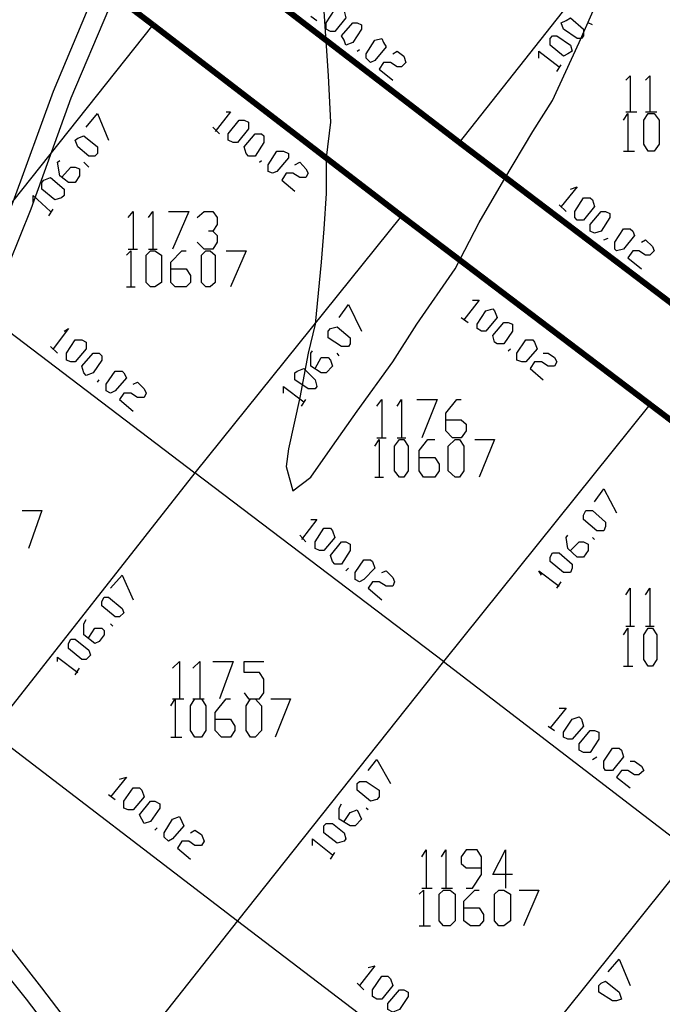
# Model space of a CAD drawing. Units: millimetres. Extents: x 0 to 769, y 0 to 548.
# Drawn here: x 340 to 358, y 285 to 313 of the extents above; entities that cross this region are included whole.
import ezdxf

# ---------------------------------------------------------------- set-up
doc = ezdxf.new("R2010")
doc.units = ezdxf.units.MM
doc.layers.add('P', color=7, linetype='Continuous')

msp = doc.modelspace()

# ---------------------------------------------------------------- linework, layer by layer
at = {"layer": 'P', "const_width": 0.169}
for points in [[(336.55, 318.382), (343.659, 312.984)], [(345.299, 315.084), (352.425, 309.615)], [(343.659, 312.984), (350.767, 307.516)], [(352.425, 309.615), (359.534, 304.218)], [(350.767, 307.516), (357.876, 302.119)], [(357.876, 302.119), (365.002, 296.721)]]:
    msp.add_lwpolyline(points, dxfattribs=at)
at = {"layer": 'P'}
for points in [[(352.425, 309.615), (357.999, 316.671)], [(341.877, 313.619), (340.801, 311.079), (339.655, 307.904), (338.702, 305.559), (338.138, 303.336), (336.286, 300.038), (334.963, 296.863), (335.915, 293.617), (337.238, 288.149)], [(342.389, 313.425), (341.313, 310.885), (340.166, 307.71), (339.214, 305.364), (338.649, 303.142), (336.797, 299.773), (335.527, 296.792), (336.427, 293.74), (337.75, 288.272)], [(348.545, 313.373), (348.668, 311.52), (348.739, 310.198), (348.615, 309.174), (348.615, 308.151), (348.545, 307.146), (348.474, 306.194), (348.298, 304.412), (348.104, 303.583), (347.857, 302.313), (347.539, 300.849), (347.469, 300.337), (347.663, 299.649), (348.174, 300.038), (348.792, 300.919), (349.497, 301.925), (350.52, 303.336), (351.208, 304.412), (352.302, 305.999), (352.99, 307.322), (353.695, 308.539), (354.524, 309.933), (355.089, 310.815), (355.847, 312.473), (356.359, 313.619)], [(348.615, 312.861), (348.615, 313.037), (348.862, 313.425), (349.056, 313.425), (349.127, 313.373), (349.18, 313.179), (348.862, 312.79), (348.739, 312.79), (348.615, 312.861)], [(348.174, 313.231), (348.351, 313.108)], [(355.918, 312.596), (355.794, 312.596), (355.406, 312.861), (355.336, 313.037), (355.477, 313.108), (355.6, 313.179), (355.971, 312.861), (355.971, 312.667), (355.918, 312.596)], [(343.659, 312.984), (337.75, 305.559)], [(349.127, 312.544), (349.056, 312.667), (349.374, 313.037), (349.497, 313.037), (349.621, 312.984), (349.621, 312.861), (349.374, 312.473), (349.18, 312.402), (349.127, 312.544)], [(356.235, 312.984), (356.112, 313.037)], [(349.762, 312.032), (349.762, 312.155), (350.009, 312.544), (350.203, 312.596), (350.256, 312.473), (350.326, 312.349), (350.009, 311.961), (349.885, 311.909), (349.762, 312.032)], [(355.53, 312.155), (355.406, 312.085), (355.018, 312.402), (355.018, 312.596), (355.089, 312.667), (355.212, 312.667), (355.6, 312.402), (355.653, 312.226), (355.53, 312.155)], [(349.497, 312.226), (349.568, 312.279)], [(350.52, 312.155), (350.644, 312.226), (350.838, 312.085), (350.891, 311.909), (350.767, 311.785), (350.644, 311.785), (350.45, 311.909), (350.256, 311.909), (350.132, 311.714), (350.52, 311.397)], [(354.701, 312.032), (354.701, 312.226), (355.283, 311.785)], [(355.212, 311.644), (355.336, 311.838)], [(357.188, 311.397), (357.311, 311.52), (357.311, 310.497)], [(357.752, 311.397), (357.876, 311.52), (357.876, 310.497)], [(341.754, 310.056), (342.071, 310.444), (342.389, 309.686)], [(345.758, 310.497), (345.881, 310.497), (345.44, 309.933)], [(357.117, 310.25), (357.241, 310.444), (357.241, 309.369)], [(357.188, 310.497), (357.505, 310.497)], [(357.823, 309.369), (357.699, 309.563), (357.699, 310.25), (357.823, 310.444), (357.999, 310.444), (358.14, 310.25), (358.14, 309.563), (357.999, 309.369), (357.823, 309.369)], [(357.752, 310.497), (358.07, 310.497)], [(345.37, 310.056), (345.564, 309.862)], [(345.811, 309.686), (345.811, 309.862), (346.128, 310.25), (346.269, 310.25), (346.393, 310.198), (346.393, 310.004), (346.075, 309.615), (345.952, 309.615), (345.811, 309.686)], [(342.001, 309.227), (341.824, 309.227), (341.507, 309.492), (341.436, 309.686), (341.507, 309.739), (341.683, 309.809), (342.071, 309.492), (342.071, 309.298), (342.001, 309.227)], [(346.322, 309.298), (346.269, 309.492), (346.587, 309.862), (346.763, 309.862), (346.834, 309.809), (346.834, 309.615), (346.587, 309.227), (346.393, 309.227), (346.322, 309.298)], [(346.957, 308.786), (346.957, 308.98), (347.204, 309.369), (347.398, 309.369), (347.539, 309.298), (347.539, 309.174), (347.204, 308.786), (347.081, 308.734), (346.957, 308.786)], [(357.117, 309.369), (357.435, 309.369)], [(341.048, 308.61), (341.313, 308.91), (341.436, 308.91), (341.56, 308.857), (341.56, 308.663), (341.436, 308.469), (341.242, 308.469), (340.995, 308.663), (340.925, 309.051), (340.995, 309.104)], [(341.824, 308.91), (341.683, 309.051)], [(346.71, 309.051), (346.763, 309.104)], [(347.716, 308.98), (347.857, 309.051), (348.033, 308.857), (348.104, 308.734), (348.033, 308.61), (347.857, 308.61), (347.663, 308.734), (347.469, 308.734), (347.345, 308.539), (347.716, 308.222)], [(341.048, 308.028), (340.854, 307.975), (340.484, 308.275), (340.484, 308.469), (340.537, 308.539), (340.731, 308.61), (341.119, 308.275), (341.119, 308.099), (341.048, 308.028)], [(355.6, 308.275), (355.794, 308.345), (355.336, 307.781)], [(340.237, 307.904), (340.237, 308.099), (340.731, 307.64)], [(355.283, 307.834), (355.477, 307.64)], [(355.724, 307.464), (355.724, 307.64), (355.971, 308.028), (356.165, 308.028), (356.235, 307.975), (356.288, 307.781), (355.971, 307.393), (355.794, 307.393), (355.724, 307.464)], [(340.678, 307.516), (340.801, 307.71)], [(342.953, 307.464), (343.094, 307.64), (343.094, 306.564)], [(343.535, 307.464), (343.659, 307.64), (343.659, 306.564)], [(344.1, 307.64), (344.682, 307.64), (344.223, 306.564)], [(350.767, 307.516), (344.858, 300.161)], [(344.929, 307.464), (345.123, 307.64), (345.37, 307.64), (345.493, 307.464), (345.493, 307.269), (345.37, 307.075), (345.246, 307.075)], [(356.165, 307.075), (356.165, 307.269), (356.482, 307.64), (356.606, 307.64), (356.729, 307.587), (356.729, 307.464), (356.482, 307.075), (356.288, 307.023), (356.165, 307.075)], [(345.37, 307.075), (345.493, 306.952), (345.493, 306.758), (345.37, 306.564), (345.123, 306.564), (344.929, 306.758)], [(356.87, 306.564), (356.87, 306.758), (357.117, 307.146), (357.311, 307.146), (357.382, 307.075), (357.435, 306.952), (357.117, 306.564), (356.923, 306.511), (356.87, 306.564)], [(356.553, 306.829), (356.676, 306.881)], [(357.629, 306.758), (357.752, 306.829), (357.946, 306.634), (357.999, 306.511), (357.876, 306.388), (357.752, 306.388), (357.558, 306.511), (357.382, 306.511), (357.241, 306.317), (357.629, 305.999)], [(342.9, 306.388), (343.024, 306.511), (343.024, 305.488)], [(342.953, 306.564), (343.218, 306.564)], [(343.588, 305.488), (343.465, 305.611), (343.465, 306.388), (343.588, 306.511), (343.712, 306.511), (343.906, 306.388), (343.906, 305.611), (343.712, 305.488), (343.588, 305.488)], [(343.535, 306.564), (343.782, 306.564)], [(344.17, 305.999), (344.611, 305.999), (344.735, 305.805), (344.735, 305.611), (344.611, 305.488), (344.294, 305.488), (344.17, 305.611), (344.17, 306.194), (344.488, 306.511), (344.611, 306.511)], [(345.176, 305.488), (345.052, 305.611), (345.052, 306.388), (345.176, 306.511), (345.299, 306.511), (345.44, 306.388), (345.44, 305.611), (345.299, 305.488), (345.176, 305.488)], [(345.758, 306.511), (346.322, 306.511), (345.881, 305.488)], [(337.75, 305.559), (344.858, 300.161)], [(342.9, 305.488), (343.147, 305.488)], [(348.986, 304.606), (349.25, 304.976), (349.621, 304.218)], [(352.796, 305.1), (352.99, 305.1), (352.549, 304.535)], [(352.937, 304.289), (352.937, 304.412), (353.184, 304.8), (353.378, 304.853), (353.431, 304.8), (353.501, 304.606), (353.184, 304.218), (353.06, 304.218), (352.937, 304.289)], [(352.478, 304.606), (352.672, 304.465)], [(353.431, 303.9), (353.378, 304.094), (353.695, 304.465), (353.819, 304.465), (353.942, 304.412), (353.942, 304.218), (353.695, 303.848), (353.501, 303.848), (353.431, 303.9)], [(341.119, 304.218), (341.242, 304.289), (340.801, 303.706)], [(349.25, 303.777), (349.056, 303.777), (348.668, 304.024), (348.668, 304.218), (348.739, 304.289), (348.933, 304.341), (349.303, 304.024), (349.303, 303.848), (349.25, 303.777)], [(341.189, 303.389), (341.189, 303.583), (341.436, 303.971), (341.63, 303.971), (341.754, 303.9), (341.754, 303.706), (341.436, 303.336), (341.313, 303.336), (341.189, 303.389)], [(354.066, 303.389), (354.066, 303.583), (354.33, 303.971), (354.524, 303.971), (354.577, 303.9), (354.648, 303.706), (354.33, 303.336), (354.207, 303.336), (354.066, 303.389)], [(340.731, 303.777), (340.925, 303.583)], [(341.683, 303.019), (341.63, 303.213), (341.948, 303.583), (342.124, 303.583), (342.195, 303.512), (342.195, 303.389), (341.948, 303.019), (341.754, 302.948), (341.683, 303.019)], [(348.298, 303.142), (348.474, 303.459), (348.668, 303.459), (348.739, 303.389), (348.792, 303.213), (348.615, 303.019), (348.474, 303.019), (348.174, 303.213), (348.174, 303.583), (348.227, 303.654)], [(348.986, 303.512), (348.933, 303.583)], [(353.819, 303.654), (353.889, 303.706)], [(354.824, 303.583), (354.965, 303.583), (355.142, 303.459), (355.212, 303.336), (355.142, 303.213), (354.965, 303.213), (354.771, 303.336), (354.577, 303.336), (354.454, 303.142), (354.824, 302.824)], [(342.318, 302.507), (342.318, 302.701), (342.583, 303.071), (342.777, 303.071), (342.83, 303.019), (342.9, 302.877), (342.583, 302.507), (342.442, 302.436), (342.318, 302.507)], [(348.298, 302.56), (348.104, 302.56), (347.716, 302.824), (347.716, 303.019), (347.786, 303.071), (347.98, 303.142), (348.298, 302.824), (348.351, 302.63), (348.298, 302.56)], [(342.071, 302.754), (342.124, 302.824)], [(343.094, 302.701), (343.218, 302.754), (343.412, 302.56), (343.465, 302.436), (343.412, 302.313), (343.218, 302.313), (343.024, 302.436), (342.83, 302.436), (342.706, 302.26), (343.094, 301.925)], [(347.398, 302.436), (347.398, 302.63), (347.98, 302.189)], [(357.876, 302.119), (351.967, 294.764), (344.858, 300.161)], [(347.91, 302.066), (348.033, 302.26)], [(350.062, 302.066), (350.203, 302.26), (350.203, 301.166)], [(350.644, 302.066), (350.767, 302.26), (350.767, 301.166)], [(351.208, 302.26), (351.79, 302.26), (351.349, 301.166)], [(352.037, 301.678), (352.478, 301.678), (352.619, 301.554), (352.619, 301.36), (352.478, 301.166), (352.231, 301.166), (352.037, 301.36), (352.037, 301.872), (352.355, 302.26), (352.478, 302.26)], [(350.009, 300.919), (350.132, 301.114), (350.132, 300.038)], [(350.062, 301.166), (350.326, 301.166)], [(350.714, 300.038), (350.573, 300.214), (350.573, 300.919), (350.714, 301.114), (350.838, 301.114), (350.961, 300.919), (350.961, 300.214), (350.838, 300.038), (350.714, 300.038)], [(350.644, 301.166), (350.891, 301.166)], [(351.279, 300.602), (351.72, 300.602), (351.843, 300.408), (351.843, 300.214), (351.72, 300.038), (351.402, 300.038), (351.279, 300.214), (351.279, 300.796), (351.526, 301.114), (351.72, 301.114)], [(352.302, 300.038), (352.108, 300.214), (352.108, 300.919), (352.302, 301.114), (352.425, 301.114), (352.549, 300.919), (352.549, 300.214), (352.425, 300.038), (352.302, 300.038)], [(352.866, 301.114), (353.431, 301.114), (352.99, 300.038)], [(344.858, 300.161), (339.02, 292.735)], [(350.009, 300.038), (350.256, 300.038)], [(356.288, 299.332), (356.553, 299.702), (356.923, 299.014)], [(339.919, 299.085), (340.484, 299.085), (340.096, 297.991)], [(356.553, 298.503), (356.359, 298.503), (355.971, 298.82), (355.971, 298.944), (356.041, 299.085), (356.235, 299.085), (356.606, 298.75), (356.606, 298.626), (356.553, 298.503)], [(348.174, 298.82), (348.351, 298.82), (347.91, 298.256)], [(348.298, 297.991), (348.298, 298.185), (348.545, 298.574), (348.739, 298.574), (348.792, 298.503), (348.862, 298.309), (348.545, 297.939), (348.421, 297.939), (348.298, 297.991)], [(347.857, 298.379), (348.033, 298.185)], [(348.792, 297.621), (348.739, 297.797), (349.056, 298.185), (349.18, 298.185), (349.303, 298.115), (349.303, 297.939), (349.056, 297.55), (348.862, 297.55), (348.792, 297.621)], [(355.6, 297.939), (355.847, 298.185), (355.971, 298.185), (356.112, 298.115), (356.112, 297.939), (355.971, 297.744), (355.794, 297.744), (355.53, 297.991), (355.477, 298.309), (355.53, 298.379)], [(356.288, 298.256), (356.235, 298.309)], [(349.444, 297.109), (349.444, 297.304), (349.691, 297.674), (349.885, 297.674), (349.938, 297.621), (350.009, 297.427), (349.691, 297.109), (349.568, 297.039), (349.444, 297.109)], [(355.6, 297.304), (355.406, 297.304), (355.018, 297.621), (355.018, 297.744), (355.089, 297.868), (355.283, 297.868), (355.653, 297.55), (355.653, 297.427), (355.6, 297.304)], [(349.18, 297.356), (349.25, 297.427)], [(350.203, 297.304), (350.326, 297.356), (350.52, 297.162), (350.573, 297.039), (350.52, 296.915), (350.326, 296.915), (350.132, 297.039), (349.938, 297.039), (349.815, 296.863), (350.203, 296.527)], [(354.771, 297.233), (354.701, 297.356), (355.283, 296.915)], [(342.442, 296.863), (342.777, 297.233), (343.094, 296.527)], [(355.212, 296.863), (355.336, 297.039)], [(357.188, 296.669), (357.311, 296.863), (357.311, 295.769)], [(357.752, 296.669), (357.876, 296.863), (357.876, 295.769)], [(342.706, 296.034), (342.583, 296.034), (342.195, 296.351), (342.195, 296.474), (342.265, 296.598), (342.389, 296.598), (342.777, 296.28), (342.83, 296.157), (342.706, 296.034)], [(341.824, 295.451), (342.001, 295.716), (342.195, 295.716), (342.265, 295.645), (342.265, 295.522), (342.124, 295.328), (342.001, 295.275), (341.683, 295.522), (341.683, 295.839), (341.754, 295.963)], [(342.512, 295.769), (342.442, 295.839)], [(357.117, 295.522), (357.241, 295.716), (357.241, 294.622)], [(357.188, 295.769), (357.435, 295.769)], [(357.823, 294.622), (357.699, 294.816), (357.699, 295.522), (357.823, 295.716), (357.946, 295.716), (358.07, 295.522), (358.07, 294.816), (357.946, 294.622), (357.823, 294.622)], [(357.752, 295.769), (357.999, 295.769)], [(341.754, 294.816), (341.63, 294.816), (341.242, 295.134), (341.242, 295.275), (341.313, 295.399), (341.436, 295.399), (341.824, 295.081), (341.877, 294.94), (341.754, 294.816)], [(340.925, 294.764), (340.925, 294.887), (341.507, 294.446)], [(341.436, 294.375), (341.56, 294.569)], [(344.223, 294.569), (344.417, 294.764), (344.417, 293.688)], [(344.805, 294.569), (344.999, 294.764), (344.999, 293.688)], [(345.37, 294.764), (345.952, 294.764), (345.564, 293.688)], [(351.967, 294.764), (346.075, 287.338)], [(346.269, 293.864), (346.393, 293.688), (346.71, 293.688), (346.834, 293.864), (346.834, 294.252), (346.71, 294.446), (346.269, 294.446), (346.269, 294.764), (346.834, 294.764)], [(351.967, 294.764), (359.093, 289.295)], [(357.117, 294.622), (357.382, 294.622)], [(344.17, 293.494), (344.294, 293.688), (344.294, 292.594)], [(344.223, 293.688), (344.541, 293.688)], [(344.858, 292.594), (344.735, 292.788), (344.735, 293.494), (344.858, 293.688), (345.052, 293.688), (345.176, 293.494), (345.176, 292.788), (345.052, 292.594), (344.858, 292.594)], [(344.805, 293.688), (345.123, 293.688)], [(345.44, 293.105), (345.881, 293.105), (346.005, 292.911), (346.005, 292.788), (345.881, 292.594), (345.617, 292.594), (345.44, 292.788), (345.44, 293.299), (345.758, 293.688), (345.881, 293.688)], [(346.446, 292.594), (346.322, 292.788), (346.322, 293.494), (346.446, 293.688), (346.587, 293.688), (346.763, 293.494), (346.763, 292.788), (346.587, 292.594), (346.446, 292.594)], [(347.028, 293.688), (347.592, 293.688), (347.151, 292.594)], [(355.283, 293.423), (355.477, 293.423), (355.018, 292.859)], [(355.406, 292.594), (355.406, 292.735), (355.653, 293.105), (355.847, 293.176), (355.918, 293.105), (355.971, 292.911), (355.653, 292.541), (355.53, 292.541), (355.406, 292.594)], [(354.965, 292.911), (355.142, 292.788)], [(339.02, 292.735), (346.075, 287.338)], [(344.17, 292.594), (344.488, 292.594)], [(355.847, 292.224), (355.847, 292.4), (356.165, 292.788), (356.288, 292.788), (356.412, 292.735), (356.412, 292.541), (356.165, 292.153), (355.971, 292.153), (355.847, 292.224)], [(356.553, 291.712), (356.553, 291.906), (356.8, 292.276), (356.994, 292.276), (357.064, 292.224), (357.117, 292.029), (356.8, 291.641), (356.606, 291.641), (356.553, 291.712)], [(356.235, 291.959), (356.359, 292.029)], [(349.815, 291.641), (350.062, 291.959), (350.45, 291.271)], [(357.311, 291.906), (357.435, 291.906), (357.629, 291.765), (357.699, 291.641), (357.558, 291.518), (357.435, 291.518), (357.241, 291.641), (357.064, 291.641), (356.923, 291.447), (357.311, 291.148)], [(342.706, 291.394), (342.9, 291.447), (342.442, 290.883)], [(342.83, 290.565), (342.83, 290.759), (343.094, 291.148), (343.271, 291.148), (343.341, 291.077), (343.412, 290.883), (343.094, 290.513), (342.953, 290.513), (342.83, 290.565)], [(350.062, 290.812), (349.885, 290.759), (349.497, 291.077), (349.497, 291.271), (349.568, 291.324), (349.762, 291.324), (350.132, 291.077), (350.132, 290.883), (350.062, 290.812)], [(342.389, 290.954), (342.583, 290.812)], [(343.341, 290.248), (343.271, 290.371), (343.588, 290.759), (343.712, 290.759), (343.853, 290.689), (343.853, 290.565), (343.588, 290.177), (343.412, 290.124), (343.341, 290.248)], [(349.127, 290.177), (349.303, 290.442), (349.497, 290.513), (349.568, 290.371), (349.621, 290.248), (349.444, 290.054), (349.303, 290.054), (348.986, 290.248), (348.986, 290.565), (349.056, 290.689)], [(349.815, 290.513), (349.762, 290.565)], [(343.976, 289.736), (343.976, 289.86), (344.223, 290.248), (344.417, 290.319), (344.488, 290.177), (344.541, 290.054), (344.223, 289.684), (344.1, 289.613), (343.976, 289.736)], [(343.712, 289.93), (343.782, 290.001)], [(349.127, 289.613), (348.933, 289.56), (348.545, 289.86), (348.545, 290.054), (348.615, 290.124), (348.792, 290.124), (349.127, 289.86), (349.18, 289.684), (349.127, 289.613)], [(344.735, 289.86), (344.858, 289.93), (345.052, 289.807), (345.123, 289.613), (345.052, 289.489), (344.858, 289.489), (344.682, 289.613), (344.488, 289.613), (344.364, 289.419), (344.735, 289.101)], [(348.227, 289.489), (348.227, 289.684), (348.792, 289.225)], [(348.739, 289.101), (348.862, 289.295)], [(351.349, 289.172), (351.473, 289.366), (351.473, 288.272)], [(351.914, 289.172), (352.037, 289.366), (352.037, 288.272)], [(352.619, 288.272), (352.796, 288.272), (353.06, 288.66), (353.06, 289.172), (352.937, 289.366), (352.619, 289.366), (352.478, 289.172), (352.478, 288.978), (352.619, 288.854), (353.06, 288.854)], [(359.093, 289.295), (353.184, 281.922)], [(353.942, 288.66), (353.378, 288.66), (353.748, 289.366), (353.748, 288.272)], [(351.279, 288.096), (351.402, 288.219), (351.402, 287.196)], [(351.349, 288.272), (351.649, 288.272)], [(351.967, 287.196), (351.843, 287.338), (351.843, 288.096), (351.967, 288.219), (352.161, 288.219), (352.302, 288.096), (352.302, 287.338), (352.161, 287.196), (351.967, 287.196)], [(351.914, 288.272), (352.231, 288.272)], [(352.549, 287.708), (352.99, 287.708), (353.113, 287.514), (353.113, 287.338), (352.99, 287.196), (352.743, 287.196), (352.549, 287.338), (352.549, 287.902), (352.866, 288.219), (352.99, 288.219)], [(353.554, 287.196), (353.431, 287.338), (353.431, 288.096), (353.554, 288.219), (353.695, 288.219), (353.889, 288.096), (353.889, 287.338), (353.695, 287.196), (353.554, 287.196)], [(354.136, 288.219), (354.701, 288.219), (354.26, 287.196)], [(342.071, 283.334), (340.484, 285.415), (339.09, 287.196)], [(346.075, 287.338), (340.36, 280.088)], [(346.075, 287.338), (353.184, 281.922)], [(351.279, 287.196), (351.596, 287.196)], [(341.63, 283.016), (340.043, 285.097), (338.649, 286.826)], [(349.815, 285.997), (350.009, 286.05), (349.568, 285.485)], [(356.676, 285.874), (356.994, 286.244), (357.311, 285.485)], [(349.497, 285.556), (349.691, 285.362)], [(349.938, 285.168), (349.938, 285.362), (350.203, 285.75), (350.379, 285.75), (350.45, 285.679), (350.52, 285.485), (350.203, 285.097), (350.062, 285.097), (349.938, 285.168)], [(356.923, 285.044), (356.8, 285.044), (356.412, 285.291), (356.412, 285.485), (356.482, 285.556), (356.606, 285.609), (356.994, 285.291), (357.064, 285.097), (356.923, 285.044)], [(350.379, 284.798), (350.379, 284.974), (350.714, 285.362), (350.838, 285.362), (350.961, 285.291), (350.961, 285.168), (350.714, 284.798), (350.52, 284.727), (350.379, 284.798)]]:
    msp.add_lwpolyline(points, dxfattribs=at)

doc.saveas('drawing.dxf')
